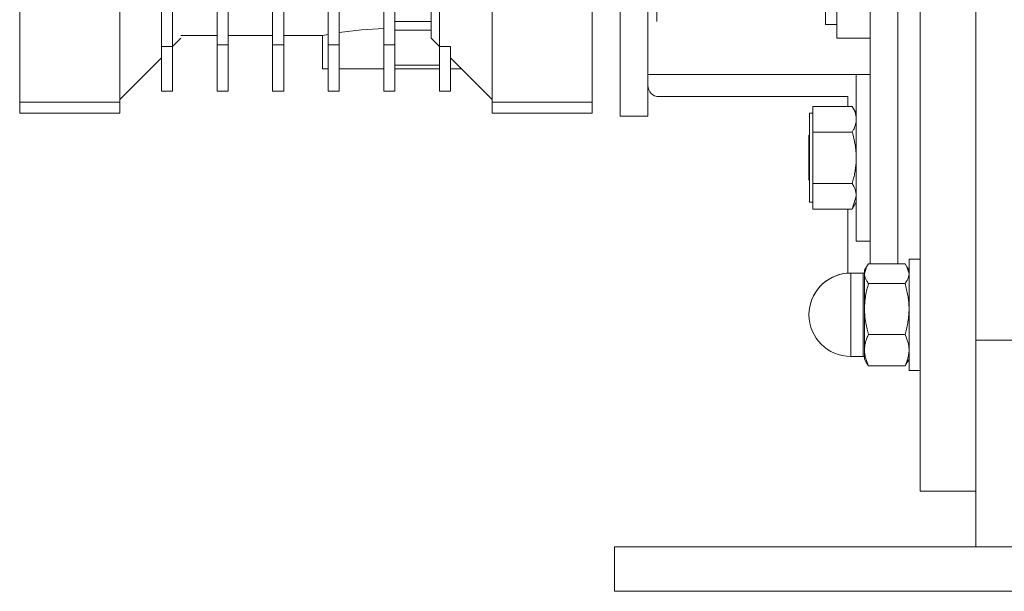
# Model space of a CAD drawing. Units: millimetres. Extents: x 0 to 21734, y -7 to 14850.
# Drawn here: x 2933 to 3110, y 9503 to 9605 of the extents above; entities that cross this region are included whole.
import ezdxf

# ---------------------------------------------------------------- set-up
doc = ezdxf.new("R2010")
doc.units = ezdxf.units.MM
doc.linetypes.add('K5LT_THIN', pattern=[0])
doc.layers.add('R', color=1, linetype='Continuous', true_color=0xff0000)
doc.layers.add('WELDING', color=7, linetype='Continuous', true_color=0xffffff)

msp = doc.modelspace()

# ---------------------------------------------------------------- linework, layer by layer
at = {"layer": 'R', "color": 7, "linetype": 'K5LT_THIN', "lineweight": 18}
for p, q in [((3104.53, 9547.76), (3104.53, 9773.42)), ((3040.53, 9588.09), (3040.53, 9733.09)), ((3047.13, 9605.09), (3047.53, 9685.59)), ((3094.53, 9660.59), (3094.53, 9520.59)), ((3104.53, 9547.76), (3104.53, 9660.59)), ((3085.53, 9651.43), (3085.53, 9561.49)), ((3090.53, 9651.43), (3090.53, 9561.49)), ((3090.53, 9651.43), (3090.53, 9561.49)), ((2958.03, 9648.09), (2958.03, 9600.59)), ((2960.03, 9648.09), (2960.03, 9600.59)), ((2968.03, 9632.38), (2968.03, 9600.88)), ((2970.03, 9600.88), (2970.03, 9632.38)), ((2978.03, 9632.38), (2978.03, 9600.88)), ((2980.03, 9632.38), (2980.03, 9600.88)), ((2988.03, 9632.38), (2988.03, 9600.88)), ((2990.03, 9600.88), (2990.03, 9632.38)), ((2998.03, 9632.38), (2998.03, 9600.88)), ((3000.03, 9600.88), (3000.03, 9632.38)), ((3008.03, 9631.39), (3008.03, 9600.59)), ((3006.53, 9630.77), (3006.53, 9602.09)), ((2932.53, 9626.59), (2932.53, 9590.59)), ((2950.53, 9590.59), (2950.53, 9626.59)), ((3017.53, 9626.59), (3017.53, 9590.59)), ((3035.53, 9590.59), (3035.53, 9626.59)), ((3079.53, 9602.09), (3079.53, 9623.43)), ((3047.13, 9619), (3047.13, 9605.09)), ((3077.53, 9604.59), (3077.53, 9614.59)), ((3006.53, 9605.13), (3000.03, 9605.13)), ((3006.53, 9603.54), (3000.03, 9603.54)), ((3077.53, 9604.59), (3079.53, 9604.59)), ((2960.03, 9600.59), (2961.53, 9602.09)), ((2968.03, 9602.59), (2961.53, 9602.59)), ((2978.03, 9602.59), (2970.03, 9602.59)), ((2987.03, 9602.59), (2980.03, 9602.59)), ((2987.03, 9596.59), (2987.03, 9602.59)), ((3006.53, 9602.09), (3008.03, 9600.59)), ((3081.78, 9602.09), (3079.53, 9602.09)), ((3081.78, 9602.09), (3085.53, 9602.09)), ((2958.03, 9600.59), (2958.03, 9592.59)), ((2960.03, 9600.59), (2958.03, 9600.59)), ((2960.03, 9592.59), (2960.03, 9600.59)), ((2968.03, 9600.88), (2968.03, 9592.59)), ((2970.03, 9600.88), (2968.03, 9600.88)), ((2970.03, 9592.59), (2970.03, 9600.88)), ((2978.03, 9600.88), (2978.03, 9592.59)), ((2978.03, 9600.88), (2980.03, 9600.88)), ((2980.03, 9600.88), (2980.03, 9592.59)), ((2988.03, 9600.88), (2990.03, 9600.88)), ((2988.03, 9600.88), (2988.03, 9592.59)), ((2990.03, 9600.88), (2990.03, 9592.59)), ((2998.03, 9600.88), (3000.03, 9600.88)), ((2998.03, 9600.88), (2998.03, 9592.59)), ((3000.03, 9592.59), (3000.03, 9600.88)), ((3008.03, 9600.59), (3008.03, 9592.59)), ((3008.03, 9600.59), (3010.03, 9600.59)), ((3010.03, 9600.59), (3010.03, 9592.59)), ((2958.03, 9598.59), (2950.53, 9591.09)), ((3017.53, 9591.09), (3010.03, 9598.59)), ((2988.03, 9596.59), (2987.03, 9596.59)), ((2998.03, 9596.59), (2990.03, 9596.59)), ((3008.03, 9597.27), (3000.03, 9597.27)), ((3008.03, 9596.59), (3000.03, 9596.59)), ((3010.03, 9596.59), (3012.03, 9596.59)), ((3045.53, 9595.59), (3085.53, 9595.59)), ((3085.53, 9595.59), (3083.03, 9595.59)), ((3083.03, 9595.59), (3083.03, 9565.59)), ((2958.03, 9592.59), (2960.03, 9592.59)), ((2968.03, 9592.59), (2970.03, 9592.59)), ((2978.03, 9592.59), (2980.03, 9592.59)), ((2988.03, 9592.59), (2990.03, 9592.59)), ((2998.03, 9592.59), (3000.03, 9592.59)), ((3008.03, 9592.59), (3010.03, 9592.59)), ((3081.53, 9591.59), (3047.53, 9591.59)), ((3081.53, 9589.83), (3081.53, 9591.59)), ((2932.53, 9590.59), (2932.53, 9588.59)), ((2932.53, 9590.59), (2950.53, 9590.59)), ((2950.53, 9590.59), (2950.53, 9588.59)), ((3017.53, 9590.59), (3035.53, 9590.59)), ((3017.53, 9590.59), (3017.53, 9588.59)), ((3035.53, 9590.59), (3035.53, 9588.59)), ((3075.23, 9589.83), (3082.31, 9589.83)), ((3075.23, 9587.51), (3075.23, 9589.83)), ((3082.32, 9589.81), (3083.03, 9588.59)), ((2932.53, 9588.59), (2950.53, 9588.59)), ((3035.53, 9588.59), (3017.53, 9588.59)), ((3045.53, 9588.09), (3040.53, 9588.09)), ((3075.23, 9588.59), (3074.63, 9588.59)), ((3074.63, 9588.59), (3074.63, 9580.57)), ((3075.23, 9585.19), (3075.23, 9587.51)), ((3074.63, 9584.69), (3074.53, 9584.59)), ((3074.53, 9576.59), (3074.53, 9584.59)), ((3075.23, 9580.57), (3075.23, 9585.19)), ((3082.31, 9585.19), (3075.23, 9585.19)), ((3074.63, 9580.57), (3074.63, 9572.59)), ((3075.23, 9575.95), (3075.23, 9580.57)), ((3074.63, 9576.49), (3074.53, 9576.59)), ((3075.23, 9573.65), (3075.23, 9575.95)), ((3075.23, 9575.95), (3082.31, 9575.95)), ((3075.23, 9571.35), (3075.23, 9573.65)), ((3075.23, 9572.59), (3074.63, 9572.59)), ((3075.23, 9571.35), (3082.31, 9571.35)), ((3081.53, 9559.82), (3081.53, 9571.35)), ((3082.32, 9571.36), (3083.03, 9572.59)), ((3085.53, 9565.59), (3083.03, 9565.59)), ((3092.53, 9562.34), (3092.53, 9542.34)), ((3094.53, 9562.34), (3092.53, 9562.34)), ((3084.9, 9560.99), (3084.53, 9560.34)), ((3091.81, 9561.49), (3085.24, 9561.49)), ((3092.15, 9560.99), (3092.53, 9560.34)), ((3084.28, 9559.84), (3082.03, 9559.84)), ((3082.03, 9559.84), (3082.03, 9556.91)), ((3084.28, 9546.39), (3084.28, 9559.84)), ((3084.53, 9560.34), (3084.53, 9559.73)), ((3084.53, 9559.73), (3084.53, 9553.39)), ((3091.81, 9557.97), (3085.24, 9557.97)), ((3082.03, 9546.39), (3082.03, 9556.91)), ((3084.53, 9553.39), (3084.53, 9545.99)), ((3091.81, 9548.81), (3085.24, 9548.81)), ((3082.03, 9546.39), (3082.03, 9544.84)), ((3084.28, 9546.39), (3084.28, 9544.84)), ((3104.53, 9547.76), (3114.53, 9547.76)), ((3104.53, 9510.59), (3104.53, 9547.76)), ((3084.28, 9544.84), (3082.03, 9544.84)), ((3084.28, 9544.84), (3082.03, 9544.84)), ((3084.53, 9545.99), (3084.53, 9544.34)), ((3084.9, 9543.68), (3084.53, 9544.34)), ((3084.9, 9543.68), (3084.53, 9544.34)), ((3091.81, 9543.18), (3085.24, 9543.18)), ((3092.15, 9543.68), (3092.53, 9544.34)), ((3092.15, 9543.68), (3092.53, 9544.34)), ((3094.53, 9542.34), (3092.53, 9542.34)), ((3094.53, 9542.34), (3092.53, 9542.34)), ((3094.53, 9520.59), (3104.53, 9520.59)), ((3039.53, 9510.59), (3389.53, 9510.59)), ((3039.53, 9502.59), (3039.53, 9510.59)), ((3039.53, 9502.59), (3389.53, 9502.59))]:
    msp.add_line(p, q, dxfattribs=at)
for centre, radius, start, end in [((3047.53, 9593.59), 2, 180, 270), ((3082.03, 9552.34), 7.5, 90, 180), ((3082.03, 9552.34), 7.5, 93.8226, 180), ((3084.28, 9560.09), 0.25, 270, 0), ((3082.03, 9552.34), 7.5, 180, 270), ((3082.03, 9552.34), 7.5, 180, 270), ((3084.28, 9544.59), 0.25, 0, 90)]:
    msp.add_arc(centre, radius, start, end, dxfattribs=at)
at = {"layer": 'WELDING', "color": 7, "linetype": 'K5LT_THIN', "lineweight": 18}
for p, q in [((3045.53, 9588.09), (3045.53, 9648.09)), ((2990.03, 9603.13), (2994.02, 9603.62)), ((2994.02, 9603.62), (2998.03, 9603.83)), ((2988.03, 9602.79), (2987.04, 9602.59)), ((2987.04, 9602.59), (2987.65, 9602.71)), ((2987.65, 9602.71), (2988.03, 9602.79)), ((3082.32, 9589.81), (3082.31, 9589.83)), ((3083.03, 9573.65), (3082.32, 9571.36)), ((3082.32, 9571.36), (3082.31, 9571.35)), ((3084.9, 9560.99), (3084.53, 9559.73)), ((3085.24, 9561.49), (3084.9, 9560.99)), ((3091.81, 9561.49), (3092.15, 9560.99)), ((3092.15, 9560.99), (3092.53, 9559.73)), ((3085.24, 9543.18), (3084.9, 9543.68)), ((3091.81, 9543.18), (3092.15, 9543.68))]:
    msp.add_line(p, q, dxfattribs=at)
for points, knots in [([(3082.31, 9589.83), (3082.44, 9589.6), (3082.63, 9589.22), (3082.82, 9588.75), (3082.92, 9588.41), (3082.98, 9588.11), (3083.02, 9587.81), (3083.03, 9587.61), (3083.03, 9587.51)], [0, 0, 0, 0, 2.717766, 4.403876, 5.544585, 6.695767, 7.846266, 9, 9, 9, 9]), ([(3083.03, 9587.51), (3083.03, 9587.39), (3083.02, 9587.17), (3082.97, 9586.84), (3082.89, 9586.53), (3082.77, 9586.14), (3082.59, 9585.69), (3082.4, 9585.35), (3082.31, 9585.19)], [0, 0, 0, 0, 1.290163, 2.55392, 3.778464, 4.941401, 7.083032, 9, 9, 9, 9]), ([(3082.31, 9585.19), (3082.42, 9584.83), (3082.61, 9584.09), (3082.8, 9583.14), (3082.92, 9582.37), (3082.98, 9581.77), (3083.02, 9581.18), (3083.03, 9580.77), (3083.03, 9580.57)], [0, 0, 0, 0, 2.165977, 4.403876, 5.544585, 6.695767, 7.846266, 9, 9, 9, 9]), ([(3083.03, 9580.57), (3083.03, 9580.35), (3083.02, 9579.9), (3082.97, 9579.25), (3082.89, 9578.62), (3082.77, 9577.84), (3082.59, 9576.96), (3082.4, 9576.27), (3082.31, 9575.95)], [0, 0, 0, 0, 1.288036, 2.550123, 3.773504, 4.93611, 7.079261, 9, 9, 9, 9]), ([(3082.31, 9575.95), (3082.44, 9575.73), (3082.63, 9575.36), (3082.82, 9574.89), (3082.92, 9574.55), (3082.98, 9574.25), (3083.02, 9573.95), (3083.03, 9573.75), (3083.03, 9573.65)], [0, 0, 0, 0, 2.717766, 4.403876, 5.544585, 6.695767, 7.846266, 9, 9, 9, 9]), ([(3084.53, 9559.73), (3084.53, 9559.64), (3084.54, 9559.47), (3084.58, 9559.22), (3084.66, 9558.98), (3084.79, 9558.65), (3084.99, 9558.32), (3085.17, 9558.06), (3085.24, 9557.97)], [0, 0, 0, 0, 1.288036, 2.550123, 3.773503, 4.936109, 7.581167, 9, 9, 9, 9]), ([(3092.53, 9559.73), (3092.53, 9559.64), (3092.52, 9559.47), (3092.47, 9559.22), (3092.39, 9558.98), (3092.26, 9558.65), (3092.07, 9558.32), (3091.88, 9558.06), (3091.81, 9557.97)], [0, 0, 0, 0, 1.288036, 2.550123, 3.773504, 4.93611, 7.581167, 9, 9, 9, 9]), ([(3085.24, 9557.97), (3085.14, 9557.6), (3084.94, 9556.87), (3084.75, 9555.94), (3084.64, 9555.17), (3084.57, 9554.58), (3084.54, 9553.98), (3084.53, 9553.59), (3084.53, 9553.39)], [0, 0, 0, 0, 2.166893, 4.405159, 5.545789, 6.696687, 7.846791, 9, 9, 9, 9]), ([(3091.81, 9557.97), (3091.92, 9557.6), (3092.11, 9556.87), (3092.3, 9555.94), (3092.42, 9555.17), (3092.48, 9554.58), (3092.52, 9553.99), (3092.53, 9553.59), (3092.53, 9553.39)], [0, 0, 0, 0, 2.165977, 4.403876, 5.544585, 6.695767, 7.846266, 9, 9, 9, 9]), ([(3084.53, 9553.39), (3084.53, 9553.16), (3084.54, 9552.72), (3084.58, 9552.07), (3084.66, 9551.45), (3084.78, 9550.68), (3084.97, 9549.8), (3085.15, 9549.13), (3085.24, 9548.81)], [0, 0, 0, 0, 1.288036, 2.550123, 3.773503, 4.936109, 7.07926, 9, 9, 9, 9]), ([(3092.53, 9553.39), (3092.53, 9553.16), (3092.52, 9552.72), (3092.47, 9552.07), (3092.39, 9551.45), (3092.27, 9550.68), (3092.09, 9549.8), (3091.9, 9549.13), (3091.81, 9548.81)], [0, 0, 0, 0, 1.288036, 2.550123, 3.773504, 4.93611, 7.079261, 9, 9, 9, 9]), ([(3085.24, 9548.81), (3085.14, 9548.59), (3084.94, 9548.13), (3084.75, 9547.56), (3084.64, 9547.09), (3084.57, 9546.73), (3084.54, 9546.36), (3084.53, 9546.12), (3084.53, 9545.99)], [0, 0, 0, 0, 2.166874, 4.405132, 5.545763, 6.696667, 7.84678, 9, 9, 9, 9]), ([(3091.81, 9548.81), (3091.92, 9548.59), (3092.11, 9548.13), (3092.3, 9547.56), (3092.42, 9547.09), (3092.48, 9546.73), (3092.52, 9546.36), (3092.53, 9546.12), (3092.53, 9545.99)], [0, 0, 0, 0, 2.165977, 4.403876, 5.544585, 6.695767, 7.846266, 9, 9, 9, 9]), ([(3084.53, 9545.99), (3084.53, 9545.86), (3084.54, 9545.58), (3084.58, 9545.18), (3084.66, 9544.8), (3084.78, 9544.33), (3084.97, 9543.79), (3085.15, 9543.37), (3085.24, 9543.18)], [0, 0, 0, 0, 1.290161, 2.553916, 3.778458, 4.941395, 7.083028, 9, 9, 9, 9]), ([(3092.53, 9545.99), (3092.53, 9545.86), (3092.52, 9545.58), (3092.47, 9545.19), (3092.39, 9544.8), (3092.27, 9544.33), (3092.09, 9543.79), (3091.9, 9543.37), (3091.81, 9543.18)], [0, 0, 0, 0, 1.288036, 2.550123, 3.773504, 4.93611, 7.079261, 9, 9, 9, 9])]:
    msp.add_open_spline(points, degree=3, knots=knots, dxfattribs=at)

doc.saveas('drawing.dxf')
